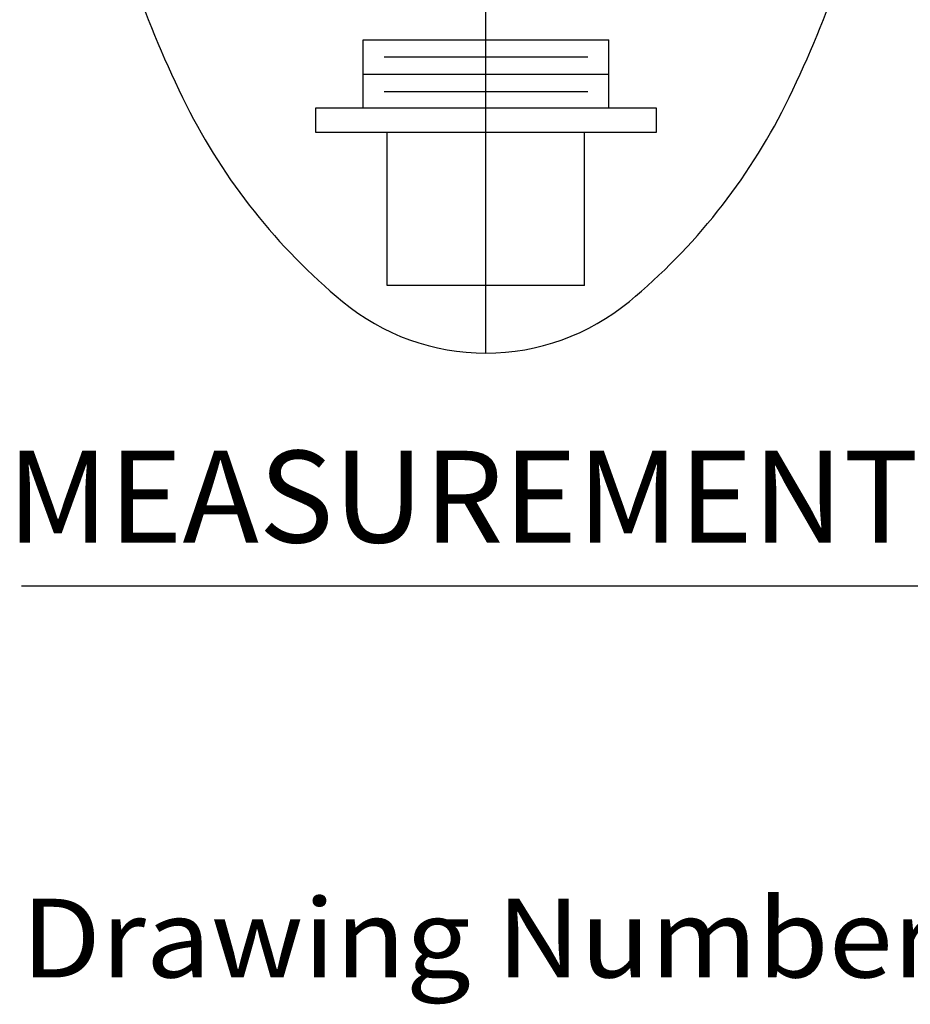
# Model space of a CAD drawing. Extents: x 3.1 to 49.7, y 2 to 51.7.
# Drawn here: x 3.1 to 6.5, y 2 to 5.8 of the extents above; entities that cross this region are included whole.
import ezdxf
from ezdxf.enums import TextEntityAlignment as Align

# ---------------------------------------------------------------- set-up
doc = ezdxf.new("R2010")
doc.units = 0
doc.header["$LTSCALE"] = 5
doc.header["$MEASUREMENT"] = 0
doc.linetypes.add('CENTER', pattern=[2, 1.25, -0.25, 0.25, -0.25])
doc.layers.get('0').update_dxf_attribs({"linetype": 'CONTINUOUS'})
for name, color, linetype in [('4', 4, 'CONTINUOUS'), ('BORDER', 7, 'CONTINUOUS'), ('CENTER', 1, 'CENTER')]:
    doc.layers.add(name, color=color, linetype=linetype)
doc.styles.add('PLATE', font='ROMAND', dxfattribs={"width": 0.95})
doc.styles.add('ROMANS', font='ROMANS', dxfattribs={"width": 0.75})
doc.styles.get("Standard").update_dxf_attribs({"font": 'simplex', "width": 0.8})

# ---------------------------------------------------------------- blocks, each defined once
blk = doc.blocks.new('WTITLE')
blk.add_line((-7.70354, -9.7815), (-0.07854, -9.7815))
at = {"style": 'ROMANS'}
blk.add_text('MEASUREMENTS MAY VARY %%p1/4" (6mm).', height=0.07, dxfattribs=at).set_placement((-7.71455, -9.77049), align=Align.BOTTOM_LEFT)
at = {"width": 0.961584}
blk.add_text('Drawing Number:', height=0.06, dxfattribs=at).set_placement((-7.70354, -10.08018), (-6.98098, -10.08018), align=Align.FIT)
at = {"style": 'PLATE', "width": 0.95}
for tag, p, height in [('PLATE1', (-7.70354, -1.16525), 0.14), ('DESC1', (-7.70354, -1.32525), 0.1), ('DESC1', (-7.70354, -1.48525), 0.1), ('DESC1', (-7.70354, -1.64525), 0.1), ('PLATE2', (-7.70354, -1.91525), 0.14), ('DESC2', (-7.70354, -2.07525), 0.1), ('DESC2', (-7.70354, -2.23525), 0.1), ('DESC2', (-7.70354, -2.39525), 0.1), ('DWG', (-6.60598, -10.06018), 0.14), ('REV', (-2.39104, -10.05837), 0.1)]:
    blk.add_attdef(tag, p, '', height=height, dxfattribs=at)
blk = doc.blocks.new('A$C4D2F58C7')
at = {"color": 4}
for p, q in [((1.3014, 1.8211), (1.3014, 2.0811)), ((2.2373, 1.8211), (2.2373, 2.0811)), ((1.1209, 1.8211), (2.4178, 1.8211)), ((1.1209, 1.7278), (1.1209, 1.8211)), ((2.4178, 1.8211), (2.4178, 1.7278)), ((2.4178, 1.7278), (1.1209, 1.7278)), ((1.3934, 1.1442), (1.3934, 1.7278)), ((2.1453, 1.1442), (2.1453, 1.7278)), ((2.1453, 1.1442), (1.3934, 1.1442))]:
    blk.add_line(p, q, dxfattribs=at)
blk.add_lwpolyline([(1.7694, 7.3454, 0.174761), (1.2226, 7.1483, 0.104193), (0.628, 6.3995, 0.064926), (0.2891, 5.422, 0.051077), (0.1553, 4.1158, 0.051077), (0.2891, 2.8097, 0.064926), (0.628, 1.8322, 0.104193), (1.2226, 1.0834, 0.174761), (1.7694, 0.8863, 0.174761), (2.3161, 1.0834, 0.104193), (2.9107, 1.8322, 0.064926), (3.2496, 2.8097, 0.051077), (3.3834, 4.1158, 0.051077), (3.2496, 5.422, 0.064926), (2.9107, 6.3995, 0.104193), (2.3161, 7.1483, 0.174761)], format="xyb", close=True)
at = {"layer": '4', "color": 4}
for p, q in [((1.3014, 2.0811), (2.2373, 2.0811)), ((1.3814, 2.0151), (2.1573, 2.0151)), ((1.3014, 1.9491), (2.2373, 1.9491)), ((1.3814, 1.8831), (2.1573, 1.8831))]:
    blk.add_line(p, q, dxfattribs=at)
at = {"layer": 'CENTER'}
blk.add_line((1.7694, 0.8863), (1.7694, 7.3454), dxfattribs=at)

msp = doc.modelspace()

# ---------------------------------------------------------------- block references
msp.add_blockref('A$C4D2F58C7', (3.1279, 3.5938))
at = {"layer": 'BORDER', "xscale": 5, "yscale": 5, "zscale": 5}
msp.add_blockref('WTITLE', (41.6456, 52.5012), dxfattribs=at)

doc.saveas('drawing.dxf')
